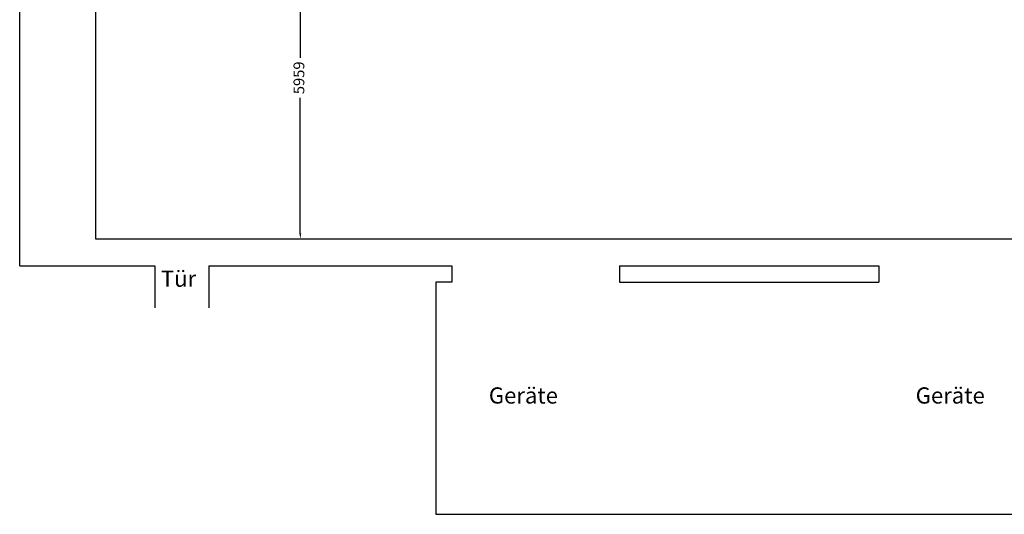
# Model space of a CAD drawing. Units: millimetres. Extents: x -4619 to 42306, y -18493 to 5883.
# Drawn here: x -4619 to 13604, y -18493 to -9337 of the extents above; entities that cross this region are included whole.
import ezdxf

# ---------------------------------------------------------------- set-up
doc = ezdxf.new("R2010")
doc.units = ezdxf.units.MM
doc.dimstyles.new('ISO-25', dxfattribs={"dimtxt": 2.5, "dimasz": 2.5, "dimexe": 1.25, "dimexo": 0.625, "dimtad": 1, "dimtxsty": 'Standard', "dimcen": 2.5, "dimadec": 0, "dimazin": 0, "dimtfac": 1, "dimtmove": 0, "dimatfit": 3, "dimfxl": 0, "dimarcsym": 0})

# ---------------------------------------------------------------- blocks, each defined once
blk = doc.blocks.new('AUHEIM-RAUM')
for p, q in [((-4619, -13893), (-4619, 5107)), ((-4619, -13893), (-2118, -13893)), ((-2118, -13893), (-2118, -14670)), ((-1118, -13893), (-1118, -14670)), ((-1118, -13893), (3382, -13893)), ((3382, -13893), (3382, -14193)), ((6482, -13893), (6482, -14193)), ((6482, -13893), (11282, -13893)), ((11282, -13893), (11282, -14193)), ((3382, -14193), (3082, -14193)), ((3082, -14193), (3082, -18493)), ((6482, -14193), (11282, -14193)), ((3082, -18493), (14782, -18493))]:
    blk.add_line(p, q)
at = {"color": 1}
for p, q in [((-3218, 4607), (-3218, -13393)), ((-3218, -13393), (24782, -13393))]:
    blk.add_line(p, q, dxfattribs=at)
for s, p in [('Tür', (-2006, -14281)), ('Geräte', (4064, -16443)), ('Geräte', (11964, -16443))]:
    blk.add_text(s, height=300).set_placement(p)
blk = doc.blocks.new('*D1614')
at = {"color": 0, "lineweight": -2}
for p, q in [((64, -7434), (576, -7434)), ((575, -7534), (575, -10046)), ((575, -13293), (575, -10781)), ((-8, -13393), (576, -13393))]:
    blk.add_line(p, q, dxfattribs=at)
at = {"color": 0}
for points in [[(592, -7534), (558, -7534), (575, -7434)], [(558, -13293), (592, -13293), (575, -13393)]]:
    blk.add_solid(points, dxfattribs=at)
at = {"layer": 'DEFPOINTS', "color": 0}
for p in [(63, -7434), (-9, -13393), (575, -13393)]:
    blk.add_point(p, dxfattribs=at)
at = {"color": 0, "insert": (575, -10413), "char_height": 200, "attachment_point": 5, "rotation": 90}
blk.add_mtext('5959', dxfattribs=at)

msp = doc.modelspace()

# ---------------------------------------------------------------- block references
msp.add_blockref('AUHEIM-RAUM', (0, 0))

# ---------------------------------------------------------------- dimensions: what is measured, and where the dimension line sits
at = {"color": 3}
dim = msp.add_linear_dim(base=(574.9, -13393), p1=(63.5, -7433.7), p2=(-8.5, -13393), angle=90, dimstyle='ISO-25', override={"dimtxt": 200, "dimasz": 100, "dimdec": 0, "dimpost": '<>'}, dxfattribs=at)
dim.commit()
dim.dimension.update_dxf_attribs({"geometry": '*D1614', "text_midpoint": (574.9, -10413.3), "text_rotation": 90})

doc.saveas('drawing.dxf')
